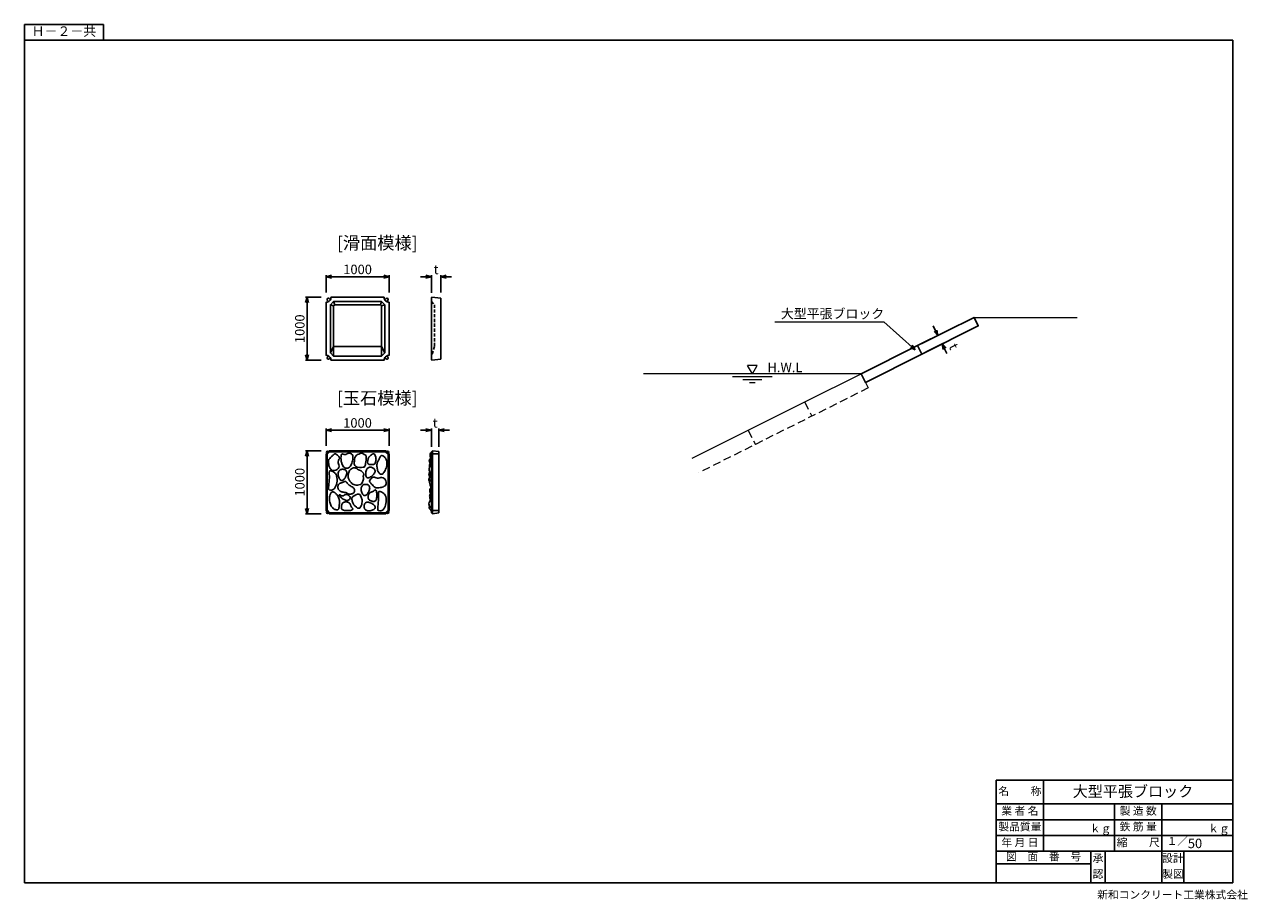
# Model space of a CAD drawing. Extents: x 21623 to 41005, y 19540 to 33404.
import ezdxf
from ezdxf.enums import TextEntityAlignment as Align

# ---------------------------------------------------------------- set-up
doc = ezdxf.new("R2010")
doc.units = 0
doc.header["$LTSCALE"] = 1000
doc.header["$MEASUREMENT"] = 0
doc.header["$PDSIZE"] = 100
doc.linetypes.add('HIDDEN', pattern=[0.375, 0.25, -0.125])
doc.layers.get('0').update_dxf_attribs({"linetype": 'CONTINUOUS'})
doc.layers.get('DEFPOINTS').update_dxf_attribs({"linetype": 'CONTINUOUS'})
for name, color, linetype, lineweight in [('D-STR', 1, 'CONTINUOUS', 25), ('D-STR-DIM', 7, 'CONTINUOUS', 13), ('D-STR-STR2', 6, 'CONTINUOUS', 13), ('D-STR-TXT', 7, 'CONTINUOUS', 13)]:
    doc.layers.add(name, color=color, linetype=linetype, lineweight=lineweight)
doc.styles.get("Standard").update_dxf_attribs({"font": 'TXT.shx', "width": 0.8, "bigfont": 'BIGFONT.shx'})
doc.styles.add('ＭＳ ゴシック', font='txt')
doc.dimstyles.new('S-50', dxfattribs={"dimscale": 50, "dimtxt": 3, "dimasz": 1.7, "dimexe": 0.5, "dimexo": 1.5, "dimgap": 0.8, "dimtad": 1, "dimdec": 0, "dimzin": 0, "dimdsep": 46, "dimtxsty": 'ＭＳ ゴシック', "dimblk": 'OPEN30', "dimcen": 0.09, "dimadec": 4, "dimazin": 0, "dimtfac": 1, "dimtdec": 0, "dimtix": 1, "dimtofl": 0, "dimtmove": 2, "dimatfit": 3, "dimldrblk": 'OPEN30', "dimfxl": 1, "dimtolj": 1, "dimtzin": 0, "dimarcsym": 0})

# ---------------------------------------------------------------- blocks, each defined once
blk = doc.blocks.new('_Open30')
at = {"color": 0, "linetype": 'ByBlock', "lineweight": -2}
for p, q in [((-1, 0.27), (0, 0)), ((0, 0), (-1, -0.27)), ((0, 0), (-1, 0))]:
    blk.add_line(p, q, dxfattribs=at)
blk = doc.blocks.new('*D9')
at = {"layer": 'D-STR-DIM', "color": 0, "lineweight": -2, "transparency": 16777216}
for p, q in [((26327, 29083), (26076, 29083)), ((26101, 28168), (26101, 28998)), ((26327, 28083), (26076, 28083))]:
    blk.add_line(p, q, dxfattribs=at)
at = {"layer": 'DEFPOINTS', "color": 0, "transparency": 16777216}
for p in [(26101, 29083), (26402, 29083), (26402, 28083)]:
    blk.add_point(p, dxfattribs=at)
at = {"layer": 'D-STR-DIM', "color": 0, "lineweight": -2, "transparency": 16777216, "xscale": 85, "yscale": 85, "zscale": 85}
for p, rotation in [((26101, 29083), 90), ((26101, 28083), 270)]:
    blk.add_blockref('_Open30', p, dxfattribs=dict(at, rotation=rotation))
at = {"layer": 'D-STR-DIM', "color": 0, "transparency": 16777216, "insert": (25986, 28583), "char_height": 150, "attachment_point": 5, "rotation": 90, "style": 'ＭＳ ゴシック'}
blk.add_mtext('\\A1;1000', dxfattribs=at)
blk = doc.blocks.new('*D10')
at = {"layer": 'D-STR-DIM', "color": 0, "lineweight": -2, "transparency": 16777216}
for p, q in [((26402, 29158), (26402, 29433)), ((26487, 29408), (27317, 29408)), ((27402, 29158), (27402, 29433))]:
    blk.add_line(p, q, dxfattribs=at)
at = {"layer": 'DEFPOINTS', "color": 0, "transparency": 16777216}
for p in [(27402, 29408), (26402, 29083), (27402, 29083)]:
    blk.add_point(p, dxfattribs=at)
at = {"layer": 'D-STR-DIM', "color": 0, "lineweight": -2, "transparency": 16777216, "xscale": 85, "yscale": 85, "zscale": 85, "rotation": 180}
blk.add_blockref('_Open30', (26402, 29408), dxfattribs=at)
at = {"layer": 'D-STR-DIM', "color": 0, "lineweight": -2, "transparency": 16777216, "xscale": 85, "yscale": 85, "zscale": 85}
blk.add_blockref('_Open30', (27402, 29408), dxfattribs=at)
at = {"layer": 'D-STR-DIM', "color": 0, "transparency": 16777216, "insert": (26902, 29523), "char_height": 150, "attachment_point": 5, "style": 'ＭＳ ゴシック'}
blk.add_mtext('\\A1;1000', dxfattribs=at)
blk = doc.blocks.new('*D11')
at = {"layer": 'D-STR-DIM', "color": 0, "lineweight": -2, "transparency": 16777216}
for p, q in [((27986, 29408), (27901, 29408)), ((28071, 29152), (28071, 29433)), ((28221, 29158), (28221, 29433)), ((28306, 29408), (28391, 29408))]:
    blk.add_line(p, q, dxfattribs=at)
at = {"layer": 'DEFPOINTS', "color": 0, "transparency": 16777216}
for p in [(28221, 29408), (28071, 29077), (28221, 29083)]:
    blk.add_point(p, dxfattribs=at)
at = {"layer": 'D-STR-DIM', "color": 0, "lineweight": -2, "transparency": 16777216, "xscale": 85, "yscale": 85, "zscale": 85}
blk.add_blockref('_Open30', (28071, 29408), dxfattribs=at)
at = {"layer": 'D-STR-DIM', "color": 0, "lineweight": -2, "transparency": 16777216, "xscale": 85, "yscale": 85, "zscale": 85, "rotation": 180}
blk.add_blockref('_Open30', (28221, 29408), dxfattribs=at)
at = {"layer": 'D-STR-DIM', "color": 0, "transparency": 16777216, "insert": (28146, 29523), "char_height": 150, "attachment_point": 5, "style": 'ＭＳ ゴシック'}
blk.add_mtext('\\A1;t', dxfattribs=at)
blk = doc.blocks.new('*D15')
at = {"color": 0, "lineweight": -2, "transparency": 16777216}
for p, q in [((27986, 26976), (27901, 26976)), ((28071, 26710), (28071, 27001)), ((28191, 26714), (28191, 27001)), ((28276, 26976), (28361, 26976))]:
    blk.add_line(p, q, dxfattribs=at)
at = {"layer": 'DEFPOINTS', "color": 0, "transparency": 16777216}
for p in [(28191, 26976), (28071, 26635), (28191, 26639)]:
    blk.add_point(p, dxfattribs=at)
at = {"color": 0, "lineweight": -2, "transparency": 16777216, "xscale": 85, "yscale": 85, "zscale": 85}
blk.add_blockref('_Open30', (28071, 26976), dxfattribs=at)
at = {"color": 0, "lineweight": -2, "transparency": 16777216, "xscale": 85, "yscale": 85, "zscale": 85, "rotation": 180}
blk.add_blockref('_Open30', (28191, 26976), dxfattribs=at)
at = {"color": 0, "transparency": 16777216, "insert": (28131, 27091), "char_height": 150, "attachment_point": 5, "style": 'ＭＳ ゴシック'}
blk.add_mtext('\\A1;t', dxfattribs=at)
blk = doc.blocks.new('*D12')
at = {"layer": 'D-STR-DIM', "color": 0, "lineweight": -2, "transparency": 16777216}
for p, q in [((26402, 26726), (26402, 27001)), ((26487, 26976), (27316, 26976)), ((27401, 26726), (27401, 27001))]:
    blk.add_line(p, q, dxfattribs=at)
at = {"layer": 'DEFPOINTS', "color": 0, "transparency": 16777216}
for p in [(27401, 26976), (26402, 26651), (27401, 26651)]:
    blk.add_point(p, dxfattribs=at)
at = {"layer": 'D-STR-DIM', "color": 0, "lineweight": -2, "transparency": 16777216, "xscale": 85, "yscale": 85, "zscale": 85, "rotation": 180}
blk.add_blockref('_Open30', (26402, 26976), dxfattribs=at)
at = {"layer": 'D-STR-DIM', "color": 0, "lineweight": -2, "transparency": 16777216, "xscale": 85, "yscale": 85, "zscale": 85}
blk.add_blockref('_Open30', (27401, 26976), dxfattribs=at)
at = {"layer": 'D-STR-DIM', "color": 0, "transparency": 16777216, "insert": (26901, 27091), "char_height": 150, "attachment_point": 5, "style": 'ＭＳ ゴシック'}
blk.add_mtext('\\A1;1000', dxfattribs=at)
blk = doc.blocks.new('*D13')
at = {"layer": 'D-STR-DIM', "color": 0, "lineweight": -2, "transparency": 16777216}
for p, q in [((26327, 26651), (26076, 26651)), ((26101, 25737), (26101, 26566)), ((26327, 25652), (26076, 25652))]:
    blk.add_line(p, q, dxfattribs=at)
at = {"layer": 'DEFPOINTS', "color": 0, "transparency": 16777216}
for p in [(26101, 26651), (26402, 26651), (26402, 25652)]:
    blk.add_point(p, dxfattribs=at)
at = {"layer": 'D-STR-DIM', "color": 0, "lineweight": -2, "transparency": 16777216, "xscale": 85, "yscale": 85, "zscale": 85}
for p, rotation in [((26101, 26651), 90), ((26101, 25652), 270)]:
    blk.add_blockref('_Open30', p, dxfattribs=dict(at, rotation=rotation))
at = {"layer": 'D-STR-DIM', "color": 0, "transparency": 16777216, "insert": (25986, 26151), "char_height": 150, "attachment_point": 5, "rotation": 90, "style": 'ＭＳ ゴシック'}
blk.add_mtext('\\A1;1000', dxfattribs=at)
blk = doc.blocks.new('*D14')
at = {"layer": 'D-STR-DIM', "color": 0, "lineweight": -2, "transparency": 16777216}
for p, q in [((36060, 28552), (36022, 28628)), ((35844, 28349), (36121, 28487)), ((35911, 28215), (36188, 28353)), ((36203, 28266), (36241, 28190))]:
    blk.add_line(p, q, dxfattribs=at)
at = {"layer": 'DEFPOINTS', "color": 0, "transparency": 16777216}
for p in [(35777, 28315), (36165, 28342), (35844, 28181)]:
    blk.add_point(p, dxfattribs=at)
at = {"layer": 'D-STR-DIM', "color": 0, "lineweight": -2, "transparency": 16777216, "xscale": 85, "yscale": 85, "zscale": 85}
for p, rotation in [((36098, 28476), 296.5650511770785), ((36165, 28342), 116.5650511770786)]:
    blk.add_blockref('_Open30', p, dxfattribs=dict(at, rotation=rotation))
at = {"layer": 'D-STR-DIM', "color": 0, "transparency": 16777216, "insert": (36350, 28302), "char_height": 150, "attachment_point": 5, "rotation": 296.5651, "style": 'ＭＳ ゴシック'}
blk.add_mtext('\\A1;t', dxfattribs=at)

msp = doc.modelspace()

# ---------------------------------------------------------------- linework, layer by layer
for p, q in [((21622.8, 33404.1), (21622.8, 33154.1)), ((22872.8, 33404.1), (21622.8, 33404.1)), ((22872.8, 33154.1), (22872.8, 33404.1)), ((21622.8, 33154.1), (40772.8, 33154.1)), ((21622.8, 19804.1), (21622.8, 33154.1)), ((40772.8, 33154.1), (40772.8, 19804.1)), ((37022.8, 21429.1), (40772.8, 21429.1)), ((37022.8, 19804.1), (37022.8, 21429.1)), ((37772.8, 20304.1), (37772.8, 21429.1)), ((40772.8, 21054.1), (37022.8, 21054.1)), ((38897.8, 20304.1), (38897.8, 21054.1)), ((39647.8, 20304.1), (39647.8, 21054.1)), ((40772.8, 20804.1), (37022.8, 20804.1)), ((40772.8, 20554.1), (37022.8, 20554.1)), ((40772.8, 20304.1), (37022.8, 20304.1)), ((38522.8, 19804.1), (38522.8, 20304.1)), ((38747.8, 19804.1), (38747.8, 20304.1)), ((39647.8, 19804.1), (39647.8, 20304.1)), ((39997.8, 19804.1), (39997.8, 20304.1)), ((38522.8, 20104.1), (37022.8, 20104.1)), ((21622.8, 19804.1), (40772.8, 19804.1))]:
    msp.add_line(p, q)
at = {"layer": 'D-STR'}
for p, q in [((28077, 29082.8), (28071, 29077.4)), ((28071, 29077.4), (28071, 29014.3)), ((28071, 28582.8), (28071, 29076.8)), ((28221, 29066.3), (28077, 29082.8)), ((26470.4, 28964.3), (26520.4, 28944.3)), ((26520.4, 29014.3), (26901.9, 29014.3)), ((26520.4, 29014.3), (26540.4, 28964.3)), ((26901.9, 29014.3), (26801.4, 29014.3)), ((27283.4, 29014.3), (26901.9, 29014.3)), ((26901.9, 29014.3), (27002.4, 29014.3)), ((27283.4, 29014.3), (27263.4, 28964.3)), ((27333.4, 28964.3), (27283.4, 28944.3)), ((28221, 28582.8), (28221, 29066.3)), ((28071, 28582.8), (28071, 28088.8)), ((28221, 28099.3), (28221, 28582.8)), ((26520.4, 28301.3), (26901.9, 28301.3)), ((27283.4, 28301.3), (26901.9, 28301.3)), ((28071, 28151.3), (28071, 28088.8)), ((28071, 28088.8), (28077, 28082.8)), ((28077, 28082.8), (28221, 28099.3)), ((28087, 26651), (28071, 26635)), ((28071, 26635), (28071, 25668)), ((28087, 26651), (28191, 26638.6)), ((28191, 26638.6), (28191, 25664.3)), ((28087, 25652), (28071, 25668)), ((28087, 25652), (28191, 25664.3))]:
    msp.add_line(p, q, dxfattribs=at)
at = {"layer": 'D-STR', "color": 4, "linetype": 'HIDDEN', "ltscale": 0.2}
for p, q in [((28071, 29014.3), (28121, 28964.3)), ((28121, 28964.3), (28121, 28582.8)), ((28121, 28582.8), (28121, 28301.3)), ((28121, 28301.3), (28071, 28151.3))]:
    msp.add_line(p, q, dxfattribs=at)
at = {"layer": 'D-STR', "color": 4}
for p, q in [((26417.9, 26594.3), (26401.9, 26601)), ((26451.9, 26651), (26458.5, 26635)), ((27350.9, 26651), (27344.3, 26635)), ((27384.9, 26594.3), (27400.9, 26601)), ((28071, 26594.3), (28087, 26601)), ((28087, 26651), (28087, 25652)), ((28087, 26601), (28191, 26601)), ((26417.9, 25708.6), (26401.9, 25702)), ((26458.5, 25667.9), (26451.9, 25651.9)), ((26458.5, 25667.9), (26901.4, 25667.9)), ((27344.2, 25667.9), (26901.4, 25667.9)), ((27344.2, 25667.9), (27350.9, 25651.9)), ((27384.9, 25708.6), (27400.9, 25702)), ((28071, 25708.6), (28087, 25702)), ((28087, 25702), (28191, 25702))]:
    msp.add_line(p, q, dxfattribs=at)
at = {"layer": 'D-STR'}
for points in [[(26901.9, 28082.8), (26481.9, 28082.8, 0.4142136), (26401.9, 28162.8), (26401.9, 29002.8, 0.4142136), (26481.9, 29082.8), (26901.9, 29082.8)], [(26901.9, 28082.8), (27321.9, 28082.8, -0.4142136), (27401.9, 28162.8), (27401.9, 29002.8, -0.4142136), (27321.9, 29082.8), (26901.9, 29082.8)]]:
    msp.add_lwpolyline(points, format="xyb", dxfattribs=at)
at = {"layer": 'D-STR', "color": 5}
for points in [[(26470.8, 29042.2), (26451.4, 29061.6, 1), (26423.1, 29033.3), (26442.5, 29013.9)], [(27333, 29042.2), (27352.4, 29061.6, -1), (27380.7, 29033.3), (27361.3, 29013.9)], [(26470.8, 28123.4), (26451.4, 28104, -1), (26423.1, 28132.3), (26442.5, 28151.7)], [(27333, 28123.4), (27352.4, 28104, 1), (27380.7, 28132.3), (27361.3, 28151.7)]]:
    msp.add_lwpolyline(points, format="xyb", dxfattribs=at)
at = {"layer": 'D-STR'}
for points in [[(26901.9, 29014.3), (26520.4, 29014.3), (26470.4, 28964.3), (26470.4, 28201.3), (26520.4, 28151.3), (26901.9, 28151.3)], [(26901.9, 28964.3), (26540.4, 28964.3), (26520.4, 28944.3), (26520.4, 28301.3), (26901.9, 28301.3)], [(26901.9, 29014.3), (27283.4, 29014.3), (27333.4, 28964.3), (27333.4, 28201.3), (27283.4, 28151.3), (26901.9, 28151.3)], [(26901.9, 28964.3), (27263.4, 28964.3), (27283.4, 28944.3), (27283.4, 28301.3), (26901.9, 28301.3)], [(26520.4, 28151.3), (26520.4, 28301.3), (26470.4, 28201.3)], [(27283.4, 28151.3), (27283.4, 28301.3), (27333.4, 28201.3)], [(26901.4, 26651), (26451.9, 26651), (26401.9, 26601), (26401.9, 25702), (26451.9, 25651.9), (26901.4, 25651.9)], [(26901.4, 26651), (27350.9, 26651), (27400.9, 26601), (27400.9, 25702), (27350.9, 25651.9), (26901.4, 25651.9)]]:
    msp.add_lwpolyline(points, dxfattribs=at)
for points in [[(35776.7, 28315.3), (36671.2, 28762.5), (36738.3, 28628.3), (35843.8, 28181.1)], [(34882.3, 27868.1), (35776.7, 28315.3), (35843.8, 28181.1), (34949.4, 27733.9)]]:
    msp.add_lwpolyline(points, close=True, dxfattribs=at)
at = {"layer": 'D-STR', "color": 4}
for points in [[(26901.4, 26635), (26458.5, 26635), (26417.9, 26594.3), (26417.9, 25708.6), (26458.5, 25667.9)], [(26901.4, 26635), (27344.3, 26635), (27384.9, 26594.3), (27384.9, 25708.6), (27344.2, 25667.9)], [(28071, 26445.5), (28066.6, 26449.2), (28060.5, 26456.2), (28056.1, 26463.8), (28053, 26471.6), (28051.1, 26479.5), (28050.1, 26487.2), (28049.8, 26494.6), (28050, 26501.4), (28050.6, 26507.7), (28051.5, 26513.5), (28052.5, 26519.1), (28053.5, 26524.5), (28054.4, 26529.8), (28055, 26535.2), (28055.2, 26540.6), (28055, 26546.2), (28054.4, 26551.9), (28053.5, 26557.8), (28052.5, 26563.8), (28051.5, 26569.8), (28050.6, 26575.9), (28050, 26582), (28049.8, 26588), (28050.1, 26593.9), (28051, 26599.6), (28052.7, 26605.1), (28055.4, 26610.3), (28059.2, 26615.1), (28064.3, 26619.4), (28070.7, 26623.2), (28071, 26623.3)]]:
    msp.add_lwpolyline(points, dxfattribs=at)
for points in [[(26607.8, 26406.8, 0.1230799), (26601.6, 26441.2, -0.1217728), (26595.2, 26476, -0.1353696), (26607.3, 26511.4, 0.1905954), (26613.2, 26537.7, 0.1095722), (26605.7, 26556.9, 0.0700909), (26584.4, 26580.8, 0.0768353), (26552.6, 26600, 0.2212821), (26539.2, 26599.5, 0.0568355), (26525.9, 26590.5, 0.0179772), (26488.7, 26556.4, 0.0120734), (26460.4, 26527.3, 0.0272762), (26448.9, 26513.4, 0.1604311), (26441, 26489.2, 0.0556699), (26448.9, 26418, 0.0477608), (26461, 26381.3, 0.0631955), (26476, 26356.2, 0.1816505), (26507.9, 26336.9, 0.1402415), (26555.5, 26341.3, 0.1320709), (26593.2, 26369, 0.1533882)], [(26759.5, 26612.6, 0.1455948), (26731.9, 26600.8, -0.1402974), (26703.5, 26588.3, -0.1951629), (26674.6, 26595.6, 0.2782075), (26653, 26597.6, 0.259396), (26640.9, 26580.4, 0.0597844), (26642.1, 26494.7, 0.0427462), (26654, 26441.4, 0.0646549), (26669.2, 26408.6, 0.1784238), (26711, 26376.6, 0.1942323), (26759.5, 26380.6, 0.1364702), (26787.4, 26405.9, 0.0696454), (26817.3, 26472.3, 0.0711651), (26829.1, 26555.2, 0.1737408), (26817.3, 26588.3, 0.1216504), (26790.6, 26608.1, 0.1292114)], [(26916.6, 26349.6), (26901.4, 26358.5, 0.0931979), (26872.4, 26376.7, 0.2062474), (26822.7, 26375, 0.0867249), (26788.8, 26351.1, 0.0917779), (26766.7, 26318.8, 0.0710167), (26753.4, 26271.7, 0.0749551), (26754.1, 26225.3, 0.0867886), (26765.9, 26191.6, 0.0537924), (26799.2, 26144.8, 0.1455979), (26856.5, 26109.3, 0.0684254), (26901.4, 26103.4), (26923.8, 26110), (26947.6, 26113.6), (26961.4, 26125.9), (26973.6, 26141.8), (26991.7, 26182.9), (26994.6, 26200.2), (26996.7, 26220.4), (26991.7, 26242.1), (27000.3, 26274.6), (26993.8, 26296.9), (26974.4, 26317.9), (26957.7, 26333), (26931.3, 26341)], [(26443.5, 26041.9, -0.0715145), (26443.8, 26096.4, 0.0313208), (26454.4, 26219.7, 0.0177061), (26453.5, 26290.8, -0.0374657), (26454.4, 26324.4, -0.4320432), (26465.8, 26333.2, -0.0876663), (26523, 26313.2, -0.1957396), (26569.2, 26255.2, -0.1244644), (26573.5, 26141.1, -0.099931), (26534.1, 26050.1, -0.2229533), (26494.1, 26027, -0.0935563), (26452.8, 26031.2, -0.2944227)], [(27286.4, 26227.8, 0.1230799), (27252, 26221.5, -0.1217728), (27217.2, 26215.1, -0.1353696), (27181.8, 26227.2, 0.1905954), (27155.5, 26233.2, 0.1095722), (27136.3, 26225.7, 0.0700909), (27112.4, 26204.3, 0.0768353), (27093.1, 26172.6, 0.2212821), (27093.7, 26159.1, 0.0568355), (27102.6, 26145.8, 0.0179772), (27136.7, 26108.6, 0.0120734), (27165.9, 26080.3, 0.0272762), (27179.8, 26068.9, 0.1604311), (27203.9, 26060.9, 0.0556699), (27275.2, 26068.9, 0.0477608), (27311.9, 26080.9, 0.0631955), (27336.9, 26096, 0.1816505), (27356.3, 26127.9, 0.1402415), (27351.9, 26175.4, 0.1320709), (27324.2, 26213.1, 0.1533882)], [(27222.2, 25714.2, -0.0715145), (27222.5, 25768.6, 0.0313208), (27233.1, 25891.9, 0.0177061), (27232.2, 25963.1, -0.0374657), (27233.1, 25996.7, -0.4320432), (27244.6, 26005.5, -0.0876663), (27301.7, 25985.5, -0.1957396), (27347.9, 25927.4, -0.1244644), (27352.2, 25813.4, -0.099931), (27312.8, 25722.3, -0.2229533), (27272.8, 25699.2, -0.0935563), (27231.5, 25703.4, -0.2944227)], [(26772.1, 25877.3, 0.3696227), (26777.5, 25927.4, 0.2502121), (26714.3, 25955.9, 0.2316143), (26688.4, 25943.9, -0.2488539), (26663.8, 25933.4, -0.1822159), (26633.6, 25947.9, 0.3105876), (26613.2, 25952.1, 0.4846243), (26610.2, 25941.2, 0.0677895), (26658.4, 25896, 0.1310012), (26729.1, 25864.1, 0.2338896)]]:
    msp.add_lwpolyline(points, format="xyb", close=True, dxfattribs=at)
for points in [[(26920.5, 26598.2), (26901.4, 26591), (26898.1, 26589.7), (26882.8, 26579), (26871.6, 26566), (26863.9, 26551.3), (26858.8, 26535.3), (26855.5, 26518.7), (26853.2, 26501.8), (26851.1, 26485.3), (26848.8, 26469.6), (26847.3, 26454.7), (26847.8, 26440.6), (26851.6, 26427.1), (26860, 26414.3), (26874.3, 26401.9), (26895.7, 26390.1), (26901.4, 26387.9), (26929.7, 26384.4), (26947.9, 26384.4), (26965, 26386.4), (26989.2, 26387.5), (27006.4, 26391.5), (27015.5, 26407.6), (27024.6, 26418.7), (27025.6, 26433.9), (27025.6, 26452), (27034.6, 26476.2), (27038.7, 26501.4), (27039.7, 26527.7), (27039.7, 26553.9), (27033.6, 26578.1), (27008.4, 26590.2), (26985.2, 26608.3), (26951.9, 26609.4)], [(27070.4, 26440.7), (27084.4, 26433.6), (27106.3, 26430.9), (27133.6, 26429.8), (27153.1, 26431.6), (27166.1, 26435.9), (27174.3, 26442.2), (27179.1, 26449.9), (27182, 26458.5), (27184.4, 26467.6), (27187.5, 26476.7), (27190.8, 26486.6), (27193.5, 26498), (27194.7, 26511.7), (27193.5, 26528.4), (27189.1, 26548.9), (27180.7, 26574.1), (27174.2, 26589.1), (27159.3, 26599.1), (27150, 26602.6), (27135.4, 26595.4), (27120.2, 26587.9), (27104.8, 26576.9), (27094.5, 26563.8), (27081.7, 26549.4), (27072.2, 26526.8), (27062.6, 26492), (27061.6, 26470), (27064.8, 26447.5)], [(27213, 26369.8), (27214.9, 26359.2), (27217.2, 26348.8), (27219.9, 26338.7), (27223.1, 26329), (27226.9, 26319.7), (27231.3, 26311.1), (27236.3, 26303), (27242.1, 26295.8), (27248.6, 26289.4), (27255.8, 26284.2), (27263.7, 26280.5), (27272.1, 26278.6), (27280.9, 26278.8), (27290.1, 26281.5), (27299.5, 26286.8), (27309.1, 26295.3), (27318.8, 26306.9), (27328.3, 26321.3), (27337.3, 26337.9), (27345.6, 26356.2), (27352.9, 26375.5), (27359, 26395.3), (27363.6, 26415), (27366.4, 26434), (27367.2, 26451.9), (27366.2, 26468.6), (27363.6, 26484), (27359.7, 26498.2), (27354.6, 26511.2), (27348.5, 26523), (27341.8, 26533.7), (27334.7, 26543.1), (27327.2, 26551.4), (27319.7, 26558.5), (27312.1, 26564.3), (27304.5, 26568.7), (27297.2, 26571.7), (27290.2, 26573.2), (27283.5, 26573.1), (27277.3, 26571.3), (27271.8, 26567.9), (27266.7, 26563), (27262, 26556.9), (27257.7, 26549.9), (27253.6, 26542.1), (27249.6, 26533.9), (27245.6, 26525.4), (27241.6, 26517), (27237.4, 26508.8), (27233.1, 26500.7), (27228.9, 26492.8), (27224.9, 26484.9), (27221.1, 26476.9), (27217.6, 26468.7), (27214.6, 26460.2), (27212.2, 26451.3), (27210.5, 26442), (27209.3, 26432.4), (27208.7, 26422.3), (27208.7, 26412.1), (27209.2, 26401.6), (27210, 26391), (27211.3, 26380.4)], [(27041.5, 26345.6), (27047.5, 26357.3), (27054.7, 26367.2), (27063, 26375.3), (27072.1, 26381.5), (27082, 26385.9), (27092.6, 26388.5), (27103.5, 26389.4), (27114.8, 26388.6), (27126.3, 26386.1), (27137.5, 26382), (27148.1, 26376.6), (27157.7, 26369.8), (27166, 26361.8), (27172.5, 26352.8), (27176.9, 26342.9), (27178.8, 26332.1), (27177.9, 26320.7), (27174.5, 26308.8), (27168.9, 26296.7), (27161.5, 26284.7), (27152.5, 26273.1), (27142.4, 26262), (27131.6, 26251.7), (27120.3, 26242.6), (27108.9, 26234.7), (27097.6, 26228.4), (27086.6, 26223.8), (27076.1, 26221.2), (27066.3, 26220.7), (27057.4, 26222.6), (27049.5, 26227), (27043, 26234.2), (27037.8, 26244.2), (27034.1, 26256.5), (27031.9, 26270.6), (27031, 26285.7), (27031.6, 26301.4), (27033.5, 26317.1), (27036.9, 26332)], [(26594, 26289.5), (26595.6, 26302.6), (26599, 26314.4), (26604, 26324.8), (26610.5, 26333.7), (26618.3, 26341.2), (26627.2, 26347.3), (26637.3, 26351.9), (26648.1, 26355), (26659.7, 26356.6), (26671.6, 26356.6), (26683.5, 26355.1), (26694.9, 26352), (26705.4, 26347.4), (26714.6, 26341.1), (26722.1, 26333.3), (26727.6, 26323.8), (26730.7, 26312.8), (26731.5, 26300.4), (26730.4, 26287.2), (26727.5, 26273.4), (26723.1, 26259.4), (26717.4, 26245.5), (26710.7, 26232.2), (26703.2, 26219.7), (26695.2, 26208.4), (26686.7, 26198.6), (26677.9, 26190.6), (26669, 26184.5), (26659.9, 26180.7), (26650.9, 26179.4), (26642, 26180.9), (26633.4, 26185.4), (26625.2, 26193), (26617.5, 26203.3), (26610.5, 26215.7), (26604.6, 26229.7), (26599.7, 26244.7), (26596.2, 26260), (26594.2, 26275.1)], [(26587.1, 25931.5), (26581.6, 25940.8), (26575.9, 25949.7), (26569.9, 25958.3), (26563.6, 25966.3), (26556.9, 25973.8), (26549.8, 25980.4), (26542.3, 25986.2), (26534.4, 25991.1), (26526.1, 25994.8), (26517.5, 25997.2), (26508.9, 25998), (26500.3, 25996.9), (26492.1, 25993.7), (26484.4, 25988.1), (26477.4, 25979.8), (26471.2, 25968.6), (26466.1, 25954.4), (26462.1, 25937.6), (26459.4, 25918.9), (26457.8, 25898.9), (26457.5, 25878.3), (26458.6, 25857.6), (26461, 25837.5), (26464.9, 25818.7), (26470.2, 25801.6), (26476.9, 25786.3), (26484.6, 25772.7), (26493.1, 25760.7), (26502.4, 25750.2), (26512.1, 25741.1), (26522, 25733.4), (26532, 25727), (26541.8, 25721.7), (26551.4, 25717.7), (26560.5, 25714.8), (26569, 25713.3), (26577, 25713), (26584.1, 25714), (26590.3, 25716.4), (26595.5, 25720.1), (26599.6, 25725.2), (26602.7, 25731.5), (26605, 25738.9), (26606.6, 25747), (26607.8, 25755.7), (26608.8, 25764.8), (26609.6, 25774.1), (26610.5, 25783.4), (26611.7, 25792.6), (26612.9, 25801.6), (26614.1, 25810.4), (26615.2, 25819.3), (26616.1, 25828.1), (26616.5, 25837), (26616.4, 25846), (26615.6, 25855.1), (26614.1, 25864.5), (26611.9, 25874), (26609, 25883.6), (26605.5, 25893.2), (26601.5, 25902.9), (26597.1, 25912.5), (26592.2, 25922.1)], [(26712.5, 26162.9), (26706.6, 26163.7), (26700.1, 26163), (26693.2, 26161.1), (26686, 26158.4), (26678.7, 26155.1), (26671.5, 26151.7), (26664.3, 26148.4), (26657.5, 26145.5), (26651, 26143.2), (26644.9, 26141.5), (26639.2, 26140.1), (26633.7, 26138.7), (26628.4, 26137.2), (26623.2, 26135.3), (26618.2, 26132.7), (26613.2, 26129.2), (26608.3, 26124.7), (26603.5, 26119.2), (26599.1, 26112.8), (26595.3, 26105.7), (26592.1, 26097.8), (26589.8, 26089.5), (26588.6, 26080.7), (26588.6, 26071.5), (26589.9, 26062.2), (26592.7, 26052.9), (26596.8, 26043.7), (26602.1, 26034.8), (26608.7, 26026.5), (26616.5, 26018.8), (26625.4, 26011.9), (26635.5, 26006.1), (26646.6, 26001.4), (26658.4, 25997.7), (26670.6, 25994.7), (26682.8, 25992.3), (26694.7, 25990.2), (26706, 25988.3), (26716.3, 25986.3), (26725.2, 25983.9), (26732.5, 25981.1), (26738.6, 25978), (26743.7, 25974.7), (26748.3, 25971.4), (26752.8, 25968.3), (26757.5, 25965.6), (26763, 25963.5), (26769.4, 25962.1), (26777.2, 25961.6), (26786, 25962.1), (26795.5, 25963.5), (26805.4, 25965.9), (26815.2, 25969.3), (26824.6, 25973.6), (26833.3, 25978.9), (26840.7, 25985.2), (26846.7, 25992.4), (26851.1, 26000.5), (26853.9, 26009.1), (26855.1, 26018.2), (26854.4, 26027.5), (26852, 26036.8), (26847.8, 26045.9), (26841.6, 26054.7), (26833.6, 26063), (26824.1, 26070.8), (26813.5, 26078.3), (26802.2, 26085.6), (26790.7, 26092.7), (26779.4, 26099.9), (26768.8, 26107.1), (26759.2, 26114.6), (26751, 26122.3), (26744, 26130.1), (26737.9, 26137.6), (26732.6, 26144.7), (26727.6, 26151), (26722.8, 26156.4), (26717.9, 26160.4)], [(26956.6, 26050.5), (26958.2, 26063.6), (26961.6, 26075.3), (26966.6, 26085.7), (26973.1, 26094.7), (26980.9, 26102.2), (26989.9, 26108.3), (26999.9, 26112.9), (27010.8, 26116), (27022.4, 26117.5), (27034.3, 26117.6), (27046.1, 26116.1), (27057.5, 26113), (27068, 26108.3), (27077.2, 26102.1), (27084.8, 26094.2), (27090.2, 26084.8), (27093.3, 26073.7), (27094.2, 26061.4), (27093, 26048.1), (27090.1, 26034.3), (27085.7, 26020.3), (27080, 26006.5), (27073.3, 25993.1), (27065.9, 25980.6), (27057.8, 25969.3), (27049.4, 25959.6), (27040.6, 25951.5), (27031.6, 25945.5), (27022.6, 25941.7), (27013.6, 25940.4), (27004.7, 25941.8), (26996, 25946.3), (26987.8, 25953.9), (26980.1, 25964.3), (26973.2, 25976.7), (26967.2, 25990.7), (26962.4, 26005.6), (26958.9, 26021), (26956.9, 26036.1)], [(27196.4, 26020.2), (27191.7, 26027), (27186.4, 26029.9), (27180.6, 26029.5), (27174.2, 26026.6), (27167.3, 26021.9), (27160, 26016.2), (27152.3, 26010.3), (27144.3, 26004.8), (27136, 26000.4), (27127.6, 25996.8), (27119.1, 25993.7), (27110.9, 25990.7), (27103, 25987.4), (27095.6, 25983.4), (27088.8, 25978.3), (27082.9, 25971.7), (27077.9, 25963.4), (27073.9, 25953.6), (27071, 25942.8), (27069.2, 25931.4), (27068.5, 25919.8), (27069.1, 25908.4), (27071, 25897.5), (27074.1, 25887.8), (27078.7, 25879.3), (27084.4, 25872.2), (27091.2, 25866.2), (27098.9, 25861.3), (27107.3, 25857.4), (27116.4, 25854.2), (27125.8, 25851.8), (27135.6, 25849.8), (27145.4, 25848.4), (27155.2, 25847.8), (27164.7, 25848.4), (27173.7, 25850.6), (27182, 25854.7), (27189.4, 25861.3), (27195.7, 25870.5), (27200.7, 25882.9), (27204.3, 25898.6), (27206.6, 25916.8), (27207.5, 25936.5), (27207.2, 25956.5), (27205.9, 25975.9), (27203.6, 25993.7), (27200.4, 26008.8)], [(26817, 25712.3), (26823.8, 25717), (26826.7, 25722.3), (26826.3, 25728.1), (26823.4, 25734.5), (26818.7, 25741.4), (26813, 25748.7), (26807.1, 25756.4), (26801.6, 25764.4), (26797.2, 25772.7), (26793.6, 25781.1), (26790.6, 25789.6), (26787.5, 25797.8), (26784.2, 25805.7), (26780.2, 25813.1), (26775.1, 25819.9), (26768.5, 25825.8), (26760.2, 25830.8), (26750.4, 25834.8), (26739.6, 25837.7), (26728.2, 25839.5), (26716.6, 25840.2), (26705.2, 25839.6), (26694.3, 25837.7), (26684.6, 25834.6), (26676.1, 25830), (26669, 25824.3), (26663, 25817.5), (26658.2, 25809.8), (26654.2, 25801.4), (26651, 25792.3), (26648.6, 25782.9), (26646.6, 25773.1), (26645.2, 25763.3), (26644.6, 25753.5), (26645.2, 25744), (26647.4, 25735), (26651.5, 25726.7), (26658.1, 25719.3), (26667.3, 25713), (26679.7, 25708), (26695.4, 25704.4), (26713.6, 25702.1), (26733.3, 25701.2), (26753.3, 25701.5), (26772.7, 25702.8), (26790.5, 25705.2), (26805.6, 25708.3)], [(26920.8, 25964.7), (26901.4, 25963.7), (26876.3, 25953), (26846.4, 25937.3), (26826.8, 25923.3), (26815.4, 25910.7), (26810.6, 25898.9), (26810.2, 25887.8), (26812.5, 25876.8), (26815.4, 25865.6), (26817.8, 25853.8), (26820.4, 25841.2), (26824.5, 25827.4), (26831.7, 25812.1), (26843.3, 25794.9), (26860.6, 25775.7), (26885.2, 25753.9), (26901.4, 25742), (26923.4, 25740.5), (26935.6, 25742.4), (26946.7, 25759.1), (26958.4, 25776.6), (26968.1, 25797.9), (26971, 25818.2), (26975.8, 25841.5), (26971.9, 25871.5), (26960.7, 25914.7), (26948.2, 25938.7), (26930.9, 25960.8)], [(27071.8, 25696.8), (27058.6, 25698.4), (27046.9, 25701.8), (27036.5, 25706.8), (27027.5, 25713.3), (27020, 25721.1), (27014, 25730.1), (27009.4, 25740.1), (27006.3, 25751), (27004.7, 25762.6), (27004.6, 25774.5), (27006.2, 25786.3), (27009.2, 25797.7), (27013.9, 25808.2), (27020.1, 25817.4), (27028, 25825), (27037.5, 25830.4), (27048.5, 25833.5), (27060.8, 25834.4), (27074.1, 25833.2), (27087.9, 25830.3), (27101.9, 25825.9), (27115.8, 25820.2), (27129.1, 25813.5), (27141.6, 25806.1), (27152.9, 25798), (27162.7, 25789.6), (27170.7, 25780.8), (27176.8, 25771.8), (27180.6, 25762.8), (27181.9, 25753.8), (27180.4, 25744.9), (27175.9, 25736.2), (27168.3, 25728), (27158, 25720.3), (27145.5, 25713.4), (27131.5, 25707.4), (27116.6, 25702.6), (27101.3, 25699), (27086.1, 25697.1)]]:
    msp.add_lwpolyline(points, close=True, dxfattribs=at)
for points in [[(28071, 26212, -0.032465), (28064.3, 26214.3, -0.2138849), (28049.8, 26229.7, -0.2135214), (28052.2, 26258.2, 0.2059431), (28055.2, 26287.7, 0.0392443), (28050.4, 26299.5, -0.0321957), (28044.4, 26313.9, -0.0983014), (28036.7, 26369.1, -0.1368907), (28049.8, 26407.4, -0.1635798), (28064.3, 26418.3, -0.0212361), (28071, 26420.3)], [(28043.8, 26396.9, -0.018665), (28041.9, 26400.4, -0.1370362), (28039, 26416.8, -0.1080147), (28043.7, 26431.5, 0.0913619), (28049.8, 26448.6, 0.1866284), (28043.6, 26477.8, -0.2053043), (28039, 26504.7, -0.1514265), (28047.3, 26518.7, -0.0326885), (28053.3, 26523.6)], [(28045.3, 26162.6, -0.0085096), (28043.1, 26164.3, -0.189421), (28033.5, 26181, -0.1090248), (28035.7, 26212, 0.0974383), (28039, 26246.5, 0.0392409), (28036.2, 26261.5, -0.0395972), (28033.5, 26276.4, -0.2009803), (28043.3, 26308.1, -0.012471), (28045.5, 26310.7)], [(28071, 25965.6, -0.0067072), (28069.5, 25966.4, -0.1376491), (28055.2, 25980.8, -0.0630377), (28047.4, 26000.3, -0.0601945), (28044.4, 26022, -0.1732956), (28054.9, 26053.1, 0.2260894), (28060.6, 26078.1, 0.0831349), (28056.6, 26088, -0.0553011), (28049.8, 26102.4, -0.0987018), (28043.5, 26149.3, -0.1146461), (28055.2, 26188.5, -0.1485194), (28069.9, 26202.4, -0.0037467), (28071, 26202.9)], [(28045.2, 25921.5, -0.1664717), (28044.4, 25941.5, -0.0180787), (28049.2, 25955.8, 0.0145986), (28055.2, 25973.3, 0.0022431), (28056.7, 25978.3, 0.0159349)], [(28071, 25744.5, -0.0563654), (28053.5, 25758.3, -0.2097743), (28033.5, 25808.7, -0.1494094), (28046.5, 25846.3, 0.183057), (28055.2, 25877.9, 0.1078304), (28048.5, 25898.8, -0.1400484), (28044.4, 25915.3, -0.1520267), (28050.2, 25932.2, -0.1161066), (28067.8, 25947.2)], [(28071, 25698.2, -0.0066695), (28068.2, 25700.6, -0.0383414), (28055.2, 25713.3, -0.0228048), (28046.2, 25724.6, -0.0246211), (28039, 25735.7, -0.2158558), (28036.6, 25759.1, -0.0702866), (28042.9, 25771.9)]]:
    msp.add_lwpolyline(points, format="xyb", dxfattribs=at)
at = {"layer": 'D-STR', "color": 5}
for centre, start, end in [((26426.9, 26626), 45, 225), ((27375.9, 26626), 315, 135), ((26426.9, 25677), 135, 315), ((27375.9, 25677), 225, 45)]:
    msp.add_arc(centre, 20, start, end, dxfattribs=at)
at = {"layer": 'D-STR-DIM', "ltscale": 1.5}
msp.add_line((36671.2, 28762.5), (32199, 26526.4), dxfattribs=at)
at = {"layer": 'D-STR-DIM'}
for p, q in [((33512.7, 28695), (35240.1, 28695)), ((36671.2, 28762.5), (38305.4, 28762.5)), ((33235.1, 28001.5), (33081, 28001.5)), ((33158.1, 27868.1), (33081, 28001.5)), ((33158.1, 27868.1), (33235.1, 28001.5)), ((34882.3, 27868.1), (31433.9, 27868.1)), ((33472.6, 27821.2), (32843.6, 27821.2)), ((33306.9, 27774.4), (33009.3, 27774.4)), ((33202.5, 27727.5), (33113.6, 27727.5)), ((34882.3, 27868.1), (34994.1, 27644.5))]:
    msp.add_line(p, q, dxfattribs=at)
at = {"layer": 'D-STR-STR2', "linetype": 'HIDDEN', "ltscale": 0.5}
for p, q in [((34994.1, 27644.5), (32310.8, 26302.8)), ((33987.9, 27420.9), (34099.7, 27197.2)), ((33093.5, 26973.6), (33205.3, 26750))]:
    msp.add_line(p, q, dxfattribs=at)

# ---------------------------------------------------------------- texts
for s, height, p in [('Ｈ－２－共', 150, (22247.8, 33279.1)), ('名\u3000\u3000称', 125, (37397.8, 21241.6)), ('業 者 名', 125, (37397.8, 20929.1)), ('製 造 数', 125, (39272.8, 20929.1)), ('製品質量', 125, (37397.8, 20679.1)), ('鉄 筋 量', 125, (39272.8, 20679.1)), ('年 月 日', 125, (37397.8, 20429.1)), ('縮\u3000\u3000尺', 125, (39272.8, 20429.1)), ('図\u3000面\u3000番\u3000号', 125, (37772.8, 20204.1)), ('承', 125, (38635.3, 20179.1)), ('設計', 125, (39822.8, 20179.1)), ('認', 125, (38635.3, 19929.1)), ('製図', 125, (39822.8, 19929.1))]:
    msp.add_text(s, height=height).set_placement(p, align=Align.MIDDLE)
for p in [(38847.8, 20604.1), (40722.8, 20604.1)]:
    msp.add_text('ｋｇ', height=125).set_placement(p, align=Align.RIGHT)
for s, p in [('１／', (39722.8, 20404.1)), ('新和コンクリート工業株式会社', (38622.8, 19554.1))]:
    msp.add_text(s, height=125).set_placement(p)
msp.add_text('50', height=150).set_placement((40172.8, 20354.1), align=Align.CENTER)
at = {"layer": 'D-STR-DIM', "style": 'ＭＳ ゴシック'}
for s, height, p in [('[滑面模様]', 200, (26576.3, 29842.7)), ('大型平張ブロック', 150, (33610.1, 28746.5)), ('H.W.L', 150, (33397.4, 27894.9)), ('[玉石模様]', 200, (26576.3, 27384.7))]:
    msp.add_text(s, height=height, dxfattribs=at).set_placement(p)
at = {"layer": 'D-STR-TXT', "style": 'ＭＳ ゴシック'}
msp.add_text('大型平張ブロック', height=175, dxfattribs=at).set_placement((38234.9, 21165.6))

# ---------------------------------------------------------------- dimensions: what is measured, and where the dimension line sits
dim = msp.add_linear_dim(base=(28191, 26976), p1=(28071, 26635), p2=(28191, 26638.6), text='t', dimstyle='S-50')
dim.commit()
dim.dimension.update_dxf_attribs({"geometry": '*D15', "text_midpoint": (28131, 27091)})
at = {"layer": 'D-STR-DIM'}
dim = msp.add_linear_dim(base=(27401.9, 29407.8), p1=(26401.9, 29082.8), p2=(27401.9, 29082.8), dimstyle='S-50', dxfattribs=at)
dim.commit()
dim.dimension.update_dxf_attribs({"geometry": '*D10', "text_midpoint": (26901.9, 29522.8)})
for base, p1, p2, text, picture, middle in [((28221, 29407.8), (28071, 29077.4), (28221, 29082.8), 't', '*D11', (28146, 29522.8)), ((27400.9, 26976), (26401.9, 26651), (27400.9, 26651), '1000', '*D12', (26901.4, 27091))]:
    dim = msp.add_linear_dim(base=base, p1=p1, p2=p2, text=text, dimstyle='S-50', dxfattribs=at)
    dim.commit()
    dim.dimension.update_dxf_attribs({"geometry": picture, "text_midpoint": middle})
dim = msp.add_linear_dim(base=(26100.9, 29082.8), p1=(26401.9, 28082.8), p2=(26401.9, 29082.8), angle=90, dimstyle='S-50', dxfattribs=at)
dim.commit()
dim.dimension.update_dxf_attribs({"geometry": '*D9', "text_midpoint": (25985.9, 28582.8)})
dim = msp.add_linear_dim(base=(36165.4, 28341.9), p1=(35776.7, 28315.3), p2=(35843.8, 28181.1), angle=296.56505, text='t', dimstyle='S-50', dxfattribs=at)
dim.commit()
dim.dimension.update_dxf_attribs({"geometry": '*D14', "text_midpoint": (36350.3, 28301.7), "dimtype": 161})
dim = msp.add_linear_dim(base=(26100.9, 26651), p1=(26401.9, 25652), p2=(26401.9, 26651), angle=90, text='1000', dimstyle='S-50', dxfattribs=at)
dim.commit()
dim.dimension.update_dxf_attribs({"geometry": '*D13', "text_midpoint": (25985.9, 26151.5)})

# ---------------------------------------------------------------- leaders
msp.add_leader([(35740.7, 28249.1), (35240.1, 28695)], dimstyle='S-50', override={"dimgap": 0.8, "dimtad": 0}, dxfattribs=at)

doc.saveas('drawing.dxf')
